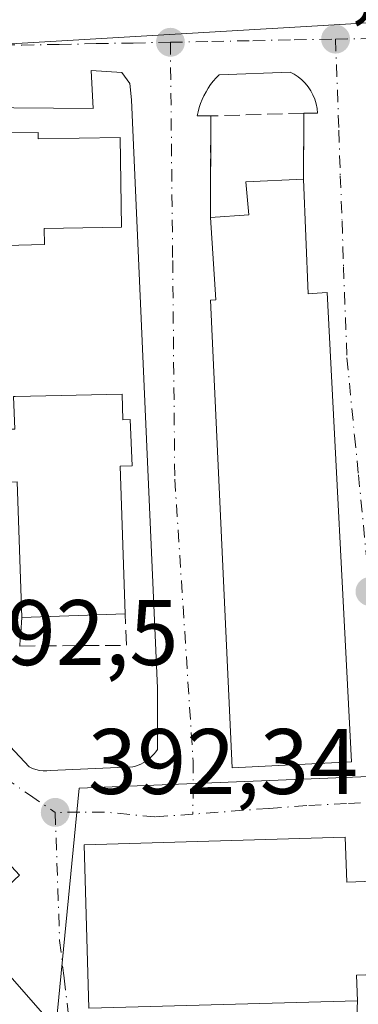
# Model space of a CAD drawing. Units: metres. Extents: x 600458 to 603904, y 4740731 to 4743095.
# Drawn here: x 602220 to 602257, y 4741152 to 4741258 of the extents above; entities that cross this region are included whole.
import ezdxf

# ---------------------------------------------------------------- set-up
doc = ezdxf.new("R2010")
doc.units = ezdxf.units.M
doc.header["$MEASUREMENT"] = 0
doc.linetypes.add('DGN Style 3', pattern=[2.307223458686699, 1.648016756204785, -0.6592067024819142])
doc.linetypes.add('DGN Style 4', pattern=[2.6384748266838614, 1.318413404963828, -0.6592067024819142, 0.001648016756204785, -0.6592067024819142])
for name, color, linetype, lineweight in [('Carretera de calzada única eje', 7, 'DGN Style 4', 0), ('Cultivos herbáceos CxS', 92, 'Continuous', 0), ('Edificación Cxs', 1, 'Continuous', 13), ('Elemento construido', 1, 'Continuous', 0), ('Muro lineal', 1, 'DGN Style 3', 13), ('Núcleo urbano CxS', 7, 'Continuous', 0), ('Punto de cota en terreno', 7, 'Continuous', 0), ('Rótulo de punto de cota en terreno', 7, 'Continuous', 0), ('Vía urbana Cxs', 4, 'Continuous', 0), ('Vía urbana eje', 4, 'DGN Style 4', 0)]:
    doc.layers.add(name, color=color, linetype=linetype, lineweight=lineweight)
doc.styles.add('Style-Arial', font='txt')

# ---------------------------------------------------------------- blocks, each defined once
blk = doc.blocks.new('5PATER')
at = {"layer": 'Cultivos herbáceos CxS', "linetype": 'Continuous', "lineweight": 0}
h = blk.add_hatch(color=51, dxfattribs=at)
edge = h.paths.add_edge_path()
edge.add_ellipse((0, 0), major_axis=(-0.1095731443231308, -0.1110710700762829), ratio=0.9994222409660322, start_angle=0, end_angle=360)
blk = doc.blocks.new('*U22')
at = {"layer": 'Vía urbana Cxs', "color": 4, "linetype": 'Continuous', "lineweight": 0}
for points in [[(602261.3000999996, 4741165.3101, 397.1671000000061), (602255.5201000003, 4741165.100099999, 400.4863999999943), (602255.3501000004, 4741169.940099999, 396.7786999999953), (602227.1901000004, 4741169.120100001, 395.7146000000066), (602227.6901000004, 4741151.5001, 395.4281999999948)], [(602224.2001, 4741149.2601, 392.7725999999966), (602214.3701, 4741160.4301, 394.3714000000036), (602220.2100999998, 4741165.840100001, 393.5724999999948), (602207.9200999998, 4741179.0801, 394.679099999994), (602200.5100999996, 4741172.1801, 394.3580999999977), (602193.8000999996, 4741165.640100001, 391.9707999999956), (602192.6196, 4741164.489600001, 391.982600000003), (602190.5761000002, 4741166.527799999, 391.8683000000019), (602189.1401000004, 4741167.960100001, 391.9088999999949), (602192.4024999999, 4741171.421399999, 393.1361999999936), (602192.4200999998, 4741171.440099999, 393.1444999999949), (602192.4301000005, 4741171.440099999, 393.1456999999937), (602206.6201, 4741184.960100001, 392.9423999999999), (602202.4401000004, 4741188.800100001, 393.4205999999977), (602193.1401000004, 4741198.380100001, 393.6782999999996), (602189.2801000001, 4741202.370100001, 394.0381999999955), (602141.8501000004, 4741251.100099999, 394.0866999999998)], [(602215.5500999996, 4741183.550100001, 392.8344999999972), (602221.2401000002, 4741177.520099999, 392.9238999999943), (602221.6001000004, 4741177.350099999, 392.9502000000066), (602221.9801000003, 4741177.2301, 392.9710999999952), (602222.3701, 4741177.140100001, 392.9866000000038), (602222.7600999996, 4741177.100099999, 392.9909999999945), (602223.1601, 4741177.100099999, 392.9937000000064), (602223.5601000005, 4741177.140100001, 392.9995999999956), (602232.4401000004, 4741177.520099999, 393.4020000000019), (602232.7301000003, 4741177.600099999, 393.4015000000072), (602233.0201000003, 4741177.700099999, 393.3916000000027), (602233.3000999996, 4741177.8201, 393.3852000000043), (602233.5601000005, 4741177.960100001, 393.3831000000064), (602233.8201000001, 4741178.120100001, 393.3813999999985), (602234.0701000001, 4741178.300100001, 393.3809000000037), (602234.3000999996, 4741178.4901, 393.3809000000037), (602234.5201000003, 4741178.700099999, 393.3816999999981), (602234.7301000003, 4741178.920100001, 393.380799999999), (602234.9200999998, 4741179.1601, 393.3824000000022), (602235.0900999998, 4741179.4101, 393.3849999999948), (602235.0900999998, 4741186.020099999, 393.6364000000031), (602232.3000999996, 4741249.4301, 394.1123999999982), (602232.0900999998, 4741251.190099999, 393.8815000000032), (602231.2600999996, 4741252.380100001, 393.7127999999939), (602227.9301000005, 4741252.590100001, 393.732999999993), (602228.1401000004, 4741248.4801, 395.4103999999934), (602172.5800999999, 4741248.970100001, 398.8402999999962)]]:
    blk.add_polyline3d(points, dxfattribs=at)
blk.add_polyline3d([(602239.4700999996, 4741248.140100001, 393.7590999999957), (602239.3601000002, 4741247.690099999, 393.7624000000069), (602240.8400999998, 4741247.690099999, 393.8594000000012), (602240.8000999996, 4741236.7401, 396.4893000000012), (602241.3901000004, 4741227.880100001, 398.4113999999972), (602240.8201000001, 4741227.840100001, 397.770399999994), (602243.1401000004, 4741177.4301, 395.9256000000024), (602256.0301000001, 4741178.0801, 395.2185999999929), (602253.3901000004, 4741228.640100001, 397.4508999999962), (602251.8000999996, 4741228.540100001, 398.2347000000009), (602251.3601000002, 4741228.5101, 398.5388999999996), (602250.8501000004, 4741240.870100001, 395.0956000000006), (602250.8800999997, 4741247.9901, 394.1796999999933), (602252.3601000002, 4741247.9901, 394.1505999999936), (602252.3101000005, 4741248.4901, 394.1080999999977), (602252.2100999998, 4741248.9901, 394.0662000000011), (602252.0701000001, 4741249.4801, 394.0250999999989), (602251.8701, 4741249.950099999, 393.9857000000048), (602251.6300999997, 4741250.390100001, 393.9484999999986), (602251.3501000004, 4741250.8201, 393.9113999999972), (602251.0301000001, 4741251.210100001, 393.8770999999979), (602250.6700999998, 4741251.5701, 393.8445000000065), (602250.2801000001, 4741251.890100001, 393.8144999999931), (602249.8501000004, 4741252.1801, 393.786300000007), (602249.4101, 4741252.420100001, 393.7618999999977), (602241.7301000003, 4741252.120100001, 393.6867000000057), (602241.4101, 4741251.780099999, 393.7002000000066), (602241.1101000002, 4741251.4301, 393.7116999999998), (602240.8300999999, 4741251.0601, 393.7217999999993), (602240.5701000001, 4741250.6801, 393.7302000000054), (602240.3300999999, 4741250.280099999, 393.7372999999934), (602240.1101000002, 4741249.870100001, 393.743100000007), (602239.9101, 4741249.460100001, 393.7473000000027), (602239.7401000002, 4741249.030099999, 393.7514999999985), (602239.5900999998, 4741248.590100001, 393.7551999999997)], close=True, dxfattribs=at)

msp = doc.modelspace()

# ---------------------------------------------------------------- linework, layer by layer
at = {"layer": 'Carretera de calzada única eje', "color": 7, "linetype": 'DGN Style 4', "lineweight": 0, "extrusion": (0.7129381235994484, 0.6921101395501614, 0.1127066397793565), "elevation": 3710774.892138955, "flags": 128}
msp.add_lwpolyline([(2982379.191028369, -420516.3595292011), (2982334.31562491, -420517.8695505933), (2982328.955086613, -420517.8216453558)], dxfattribs=at)
at = {"layer": 'Edificación Cxs', "color": 1, "linetype": 'Continuous', "lineweight": 13, "flags": 128}
for points, elevation in [([(602184.7901, 4741248.0101), (602184.8501000004, 4741246.4301), (602210.3400999998, 4741247.4001), (602210.3501000004, 4741245.860099999), (602222.2100999998, 4741245.920100001), (602222.2200999996, 4741245.210100001), (602231.0500999996, 4741245.350099999), (602231.2100999998, 4741235.690099999), (602222.8701, 4741235.5601), (602222.9101, 4741233.8301), (602218.7100999998, 4741233.720100001), (602185.1401000004, 4741232.9001), (602185.0301000001, 4741235.120100001), (602178.1601, 4741234.780099999), (602167.3501000004, 4741234.2501), (602166.4901000002, 4741246.7501)], 403.2079999999986), ([(602250.8501000004, 4741240.870100001), (602251.3601000002, 4741228.5101), (602251.8000999996, 4741228.540100001), (602253.3901000004, 4741228.640100001), (602256.0301000001, 4741178.0801), (602243.1401000004, 4741177.4301), (602240.8201000001, 4741227.840100001), (602241.3901000004, 4741227.880100001), (602240.8000999996, 4741236.7401), (602244.9401000004, 4741237.030099999), (602244.6401000004, 4741240.5801)], 398.5388999999995), ([(602231.2801000001, 4741217.690099999), (602231.3400999998, 4741214.9301), (602232.1601, 4741214.960100001), (602232.3701, 4741209.960100001), (602231.0800999999, 4741209.920100001), (602231.6201, 4741194.0101), (602220.4600999998, 4741193.630100001), (602219.9600999998, 4741208.2601), (602218.8901000004, 4741208.220100001), (602218.7001, 4741213.920100001), (602219.6901000004, 4741213.940099999), (602219.5500999996, 4741217.4301), (602219.7500999998, 4741217.4301)], 399.7090000000024), ([(602255.3501000004, 4741169.940099999), (602255.5201000003, 4741165.100099999), (602261.3000999996, 4741165.3101), (602261.6401000004, 4741155.2501), (602256.5701000001, 4741155.0801), (602256.6601, 4741152.3201), (602229.0401, 4741151.550100001), (602227.6901000004, 4741151.5001), (602227.1901000004, 4741169.120100001)], 400.4863999999944)]:
    msp.add_lwpolyline(points, close=True, dxfattribs=dict(at, elevation=elevation))
at = {"layer": 'Edificación Cxs', "color": 1, "linetype": 'Continuous', "lineweight": 13, "extrusion": (0.02908476494532218, 0.000990341454726537, 0.9995764581420866), "elevation": 22606.97357428034, "flags": 128}
msp.add_lwpolyline([(4717953.67548041, -762893.0221331562), (4717953.67548041, -762881.8509340258)], dxfattribs=at)
at = {"layer": 'Edificación Cxs', "color": 1, "linetype": 'Continuous', "lineweight": 13, "extrusion": (-0.03725206075716576, -0.01729763682514611, 0.9991561818502701), "elevation": -104049.8447524714, "flags": 128}
msp.add_lwpolyline([(-4046547.640550465, 2540830.9106569), (-4046563.832290708, 2540837.883746093), (-4046552.716379097, 2540863.79179152)], dxfattribs=at)
at = {"layer": 'Edificación Cxs', "color": 1, "linetype": 'Continuous', "lineweight": 13, "extrusion": (0.3944316436327664, 0.56751202513646, 0.7227404650541357), "elevation": 2928506.289870992, "flags": 128}
msp.add_lwpolyline([(2211311.079796805, -3061920.685390001), (2211308.177945417, -3061915.320616211), (2211303.551554947, -3061920.123403287)], dxfattribs=at)
at = {"layer": 'Edificación Cxs', "color": 1, "linetype": 'Continuous', "lineweight": 13, "extrusion": (0.5617140818117117, -0.427399926112018, 0.7083830838281411), "elevation": -1687790.603216707, "flags": 128}
msp.add_lwpolyline([(4137806.29588825, 1694459.879216467), (4137803.09056277, 1694465.429717513), (4137800.948589787, 1694462.969345327)], dxfattribs=at)
at = {"layer": 'Edificación Cxs', "color": 1, "linetype": 'Continuous', "lineweight": 13, "extrusion": (-0.03382469880505746, -0.0009429767579289687, 0.9994273363009345), "elevation": -24444.78854318533, "flags": 128}
msp.add_lwpolyline([(-4722527.575435854, 733739.951550124), (-4722527.575435854, 733712.3049868611)], dxfattribs=at)
at = {"layer": 'Edificación Cxs', "color": 1, "linetype": 'Continuous', "lineweight": 13}
for points in [[(602184.7901, 4741248.0101, 398.8555000000051), (602184.8501000004, 4741246.4301, 400.7329000000027), (602210.3400999998, 4741247.4001, 398.4753000000055), (602210.3501000004, 4741245.860099999, 400.0771999999997), (602222.2100999998, 4741245.920100001, 398.1628999999957), (602222.2200999996, 4741245.210100001, 399.0721000000049), (602231.0500999996, 4741245.350099999, 396.5255999999936), (602231.2100999998, 4741235.690099999, 397.2495999999956), (602222.8701, 4741235.5601, 400.3214000000008), (602222.9101, 4741233.8301, 398.1437000000006), (602218.7100999998, 4741233.720100001, 398.0780999999988), (602185.1401000004, 4741232.9001, 401.8405999999959), (602185.0301000001, 4741235.120100001, 403.2079999999987), (602178.1601, 4741234.780099999, 400.5298999999941), (602167.3501000004, 4741234.2501, 398.5786999999983), (602166.4901000002, 4741246.7501, 403.0813999999955), (602184.7901, 4741248.0101, 398.8555000000051)], [(602240.8000999996, 4741236.7401, 396.4893000000012), (602244.9401000004, 4741237.030099999, 398.2467000000034), (602244.6401000004, 4741240.5801, 395.6708000000072), (602250.8501000004, 4741240.870100001, 395.0956000000006)], [(602250.8501000004, 4741240.870100001, 395.0956000000006), (602251.3601000002, 4741228.5101, 398.5388999999996), (602251.8000999996, 4741228.540100001, 398.2347000000009), (602253.3901000004, 4741228.640100001, 397.4508999999962), (602256.0301000001, 4741178.0801, 395.2185999999929), (602243.1401000004, 4741177.4301, 395.9256000000024), (602240.8201000001, 4741227.840100001, 397.770399999994), (602241.3901000004, 4741227.880100001, 398.4113999999972), (602240.8000999996, 4741236.7401, 396.4893000000012)], [(602220.4600999998, 4741193.630100001, 396.3003000000026), (602219.9600999998, 4741208.2601, 399.6444000000047), (602218.8901000004, 4741208.220100001, 398.1815000000061), (602218.7001, 4741213.920100001, 398.7213999999949), (602219.6901000004, 4741213.940099999, 399.7090000000026), (602219.5500999996, 4741217.4301, 397.2474999999977), (602219.7500999998, 4741217.4301, 397.4275000000052), (602231.2801000001, 4741217.690099999, 396.1977999999945)], [(602231.2801000001, 4741217.690099999, 396.1977999999945), (602231.3400999998, 4741214.9301, 397.5850999999966), (602232.1601, 4741214.960100001, 396.6459000000032), (602232.3701, 4741209.960100001, 397.4513000000007), (602231.0800999999, 4741209.920100001, 399.0656000000017), (602231.6201, 4741194.0101, 395.9752000000008)]]:
    msp.add_polyline3d(points, dxfattribs=at)
at = {"layer": 'Elemento construido', "color": 1, "linetype": 'Continuous', "lineweight": 0}
for points in [[(602222.7600999996, 4741177.100099999, 392.9909999999945), (602223.1601, 4741177.100099999, 392.9937000000064), (602223.5601000005, 4741177.140100001, 392.9995999999956), (602232.4401000004, 4741177.520099999, 393.4020000000019), (602232.7301000003, 4741177.600099999, 393.4015000000072), (602233.0201000003, 4741177.700099999, 393.3916000000027), (602233.3000999996, 4741177.8201, 393.3852000000043), (602233.5601000005, 4741177.960100001, 393.3831000000064), (602233.8201000001, 4741178.120100001, 393.3813999999985), (602234.0701000001, 4741178.300100001, 393.3809000000037), (602234.3000999996, 4741178.4901, 393.3809000000037), (602234.5201000003, 4741178.700099999, 393.3816999999981), (602234.7301000003, 4741178.920100001, 393.380799999999), (602234.9200999998, 4741179.1601, 393.3824000000022), (602235.0900999998, 4741179.4101, 393.3849999999948), (602235.0900999998, 4741186.020099999, 393.6364000000031), (602232.3000999996, 4741249.4301, 394.1123999999982), (602232.0900999998, 4741251.190099999, 393.8815000000032), (602231.2600999996, 4741252.380100001, 393.7127999999939), (602227.9301000005, 4741252.590100001, 393.732999999993), (602228.1401000004, 4741248.4801, 395.4103999999934), (602172.5800999999, 4741248.970100001, 398.8402999999962)], [(602250.8800999997, 4741247.9901, 394.1796999999933), (602252.3601000002, 4741247.9901, 394.1505999999936), (602252.3101000005, 4741248.4901, 394.1080999999977), (602252.2100999998, 4741248.9901, 394.0662000000011), (602252.0701000001, 4741249.4801, 394.0250999999989), (602251.8701, 4741249.950099999, 393.9857000000048), (602251.6300999997, 4741250.390100001, 393.9484999999986), (602251.3501000004, 4741250.8201, 393.9113999999972), (602251.0301000001, 4741251.210100001, 393.8770999999979), (602250.6700999998, 4741251.5701, 393.8445000000065), (602250.2801000001, 4741251.890100001, 393.8144999999931), (602249.8501000004, 4741252.1801, 393.786300000007), (602249.4101, 4741252.420100001, 393.7618999999977), (602241.7301000003, 4741252.120100001, 393.6867000000057), (602241.4101, 4741251.780099999, 393.7002000000066), (602241.1101000002, 4741251.4301, 393.7116999999998), (602240.8300999999, 4741251.0601, 393.7217999999993), (602240.5701000001, 4741250.6801, 393.7302000000054), (602240.3300999999, 4741250.280099999, 393.7372999999934), (602240.1101000002, 4741249.870100001, 393.743100000007), (602239.9101, 4741249.460100001, 393.7473000000027), (602239.7401000002, 4741249.030099999, 393.7514999999985), (602239.5900999998, 4741248.590100001, 393.7551999999997), (602239.4700999996, 4741248.140100001, 393.7590999999957), (602239.3601000002, 4741247.690099999, 393.7624000000069), (602240.8400999998, 4741247.690099999, 393.8594000000012)], [(602215.5500999996, 4741183.550100001, 392.8344999999972), (602221.2401000002, 4741177.520099999, 392.9238999999943), (602221.6001000004, 4741177.350099999, 392.9502000000066), (602221.9801000003, 4741177.2301, 392.9710999999952), (602222.3701, 4741177.140100001, 392.9866000000038), (602222.7600999996, 4741177.100099999, 392.9909999999945)], [(602193.8000999996, 4741165.640100001, 391.9707999999956), (602192.6201, 4741164.4901, 391.982600000003), (602193.0301000001, 4741164.0801, 392.0065999999933), (602219.8501000004, 4741136.600099999, 390.6420999999973), (602220.4501, 4741136.4801, 390.6395000000048), (602221.0701000001, 4741136.450099999, 390.6399999999995), (602221.6801000005, 4741136.520099999, 390.6444999999949), (602222.2801000001, 4741136.670100001, 390.6527999999962), (602222.8501000004, 4741136.920100001, 390.6824999999953), (602223.3701, 4741137.2501, 390.7259999999951), (602223.8300999999, 4741137.6501, 390.7872000000062), (602224.2301000003, 4741138.120100001, 390.8791999999958), (602224.5601000005, 4741138.6501, 390.9741999999969), (602224.8000999996, 4741139.210100001, 391.067200000005), (602224.9501, 4741139.8101, 391.1606000000029), (602224.2001, 4741149.2601, 392.7725999999966), (602214.3701, 4741160.4301, 394.3714000000036)]]:
    msp.add_polyline3d(points, dxfattribs=at)
at = {"layer": 'Muro lineal', "color": 1, "linetype": 'DGN Style 3', "lineweight": 13, "extrusion": (-0.0160927789174271, -0.3672729764436595, 0.9299739691200662), "elevation": -1750619.549394723, "flags": 128}
msp.add_lwpolyline([(394135.6872173717, 4429585.400269243), (394135.6872173717, 4429574.346353301)], dxfattribs=at)
at = {"layer": 'Muro lineal', "color": 1, "linetype": 'DGN Style 3', "lineweight": 13}
for points in [[(602250.8501000004, 4741240.870100001, 395.0956000000006), (602250.8800999997, 4741247.9901, 394.1796999999933), (602240.8400999998, 4741247.690099999, 393.8594000000012), (602240.8000999996, 4741236.7401, 396.4893000000012)], [(602220.4600999998, 4741193.630100001, 396.3003000000026), (602220.2301000003, 4741190.550100001, 394.8966999999975), (602231.7401000002, 4741190.630100001, 394.7676000000066), (602231.6201, 4741194.0101, 395.9752000000008)]]:
    msp.add_polyline3d(points, dxfattribs=at)
at = {"layer": 'Núcleo urbano CxS', "color": 7, "linetype": 'Continuous', "lineweight": 0, "extrusion": (0.1969952640624174, 0.1715158695633437, 0.9652850213407999), "elevation": 932191.1196363237, "flags": 128}
msp.add_lwpolyline([(3180347.11280888, -3443500.587692917), (3180344.525929462, -3443500.674717768), (3180337.718238958, -3443500.890527354), (3180296.508168545, -3443505.743535353)], dxfattribs=at)
at = {"layer": 'Núcleo urbano CxS', "color": 7, "linetype": 'Continuous', "lineweight": 0}
for points in [[(602261.9946999997, 4741257.959899999, 393.6635999999999), (602251.7341, 4741257.3619, 393.5935000000027), (602232.7244999995, 4741256.251700001, 393.6391000000003), (602219.8630999997, 4741255.5023, 393.6367999999929), (602197.9660999998, 4741255.842300001, 393.521900000007), (602176.5560999997, 4741256.178099999, 393.4872999999934), (602173.9801000003, 4741262.0101, 394.0905000000057), (602175.1601, 4741265.920100001, 394.5233000000007), (602178.5301000001, 4741277.2601, 394.5890999999974), (602189.9801000003, 4741315.7501, 395.0755000000063), (602190.8393999999, 4741318.4954, 395.0486999999994), (602193.9271, 4741318.2487, 394.5103999999992), (602326.9943000004, 4741318.2577, 395.710699999996)], [(602275.7981000004, 4741177.223900001, 393.2391999999964), (602226.6540999999, 4741175.228900001, 392.5865999999951), (602224.7127, 4741155.3059, 391.8886000000057), (602222.3701, 4741131.303300001, 390.4622999999993), (602191.7764999997, 4741159.307700001, 391.7299000000057), (602187.1485000001, 4741164.3047, 391.7832000000053), (602185.3870999999, 4741166.201099999, 391.8089999999939), (602132.8082999998, 4741217.2302, 392.466499999995), (602121.4312000005, 4741207.969699999, 392.2581999999966), (602085.9605, 4741198.465299999, 391.9094999999944), (602086.5585000003, 4741202.409299999, 392.0176000000066), (602088.1518999999, 4741212.957000001, 392.5155999999988), (602096.9175000006, 4741263.743000001, 393.0246000000043), (602100.324, 4741276.9253, 394.0293999999994), (602119.7500999998, 4741269.6801, 394.2538999999961), (602173.9801000003, 4741262.0101, 394.0905000000057), (602176.5560999997, 4741256.178099999, 393.4872999999934), (602197.9660999998, 4741255.842300001, 393.521900000007), (602219.8630999997, 4741255.5023, 393.6367999999929), (602232.7244999995, 4741256.251700001, 393.6391000000003), (602251.7341, 4741257.3619, 393.5935000000027), (602261.9946999997, 4741257.959899999, 393.6635999999999)], [(602173.9801000003, 4741262.0101, 394.0905000000057), (602176.5560999997, 4741256.178099999, 393.4872999999934), (602197.9660999998, 4741255.842300001, 393.521900000007), (602219.8630999997, 4741255.5023, 393.6367999999929), (602232.7244999995, 4741256.251700001, 393.6391000000003), (602251.7341, 4741257.3619, 393.5935000000027), (602261.9946999997, 4741257.959899999, 393.6635999999999), (602262.1177000003, 4741257.959899999, 393.6652000000031), (602324.0943, 4741257.960100001, 394.1496999999945), (602324.1763000004, 4741257.960100001, 394.1484000000055), (602331.1272999998, 4741257.440099999, 394.0899000000064), (602347.6583000004, 4741256.2031, 394.5699000000022), (602370.9606999997, 4741237.697100001, 394.6036000000022)], [(602173.9801000003, 4741262.0101, 394.0905000000057), (602176.5560999997, 4741256.178099999, 393.4872999999934), (602197.9660999998, 4741255.842300001, 393.521900000007), (602219.8630999997, 4741255.5023, 393.6367999999929), (602232.7244999995, 4741256.251700001, 393.6391000000003), (602251.7341, 4741257.3619, 393.5935000000027), (602261.9946999997, 4741257.959899999, 393.6635999999999), (602262.1177000003, 4741257.959899999, 393.6652000000031), (602324.0943, 4741257.960100001, 394.1496999999945), (602324.1763000004, 4741257.960100001, 394.1484000000055), (602331.1272999998, 4741257.440099999, 394.0899000000064), (602347.6583000004, 4741256.2031, 394.5699000000022), (602370.9606999997, 4741237.697100001, 394.6036000000022)], [(602370.9606999997, 4741237.697100001, 394.6036000000022), (602372.8487, 4741188.8851, 393.7434000000067), (602373.2336999997, 4741178.989700001, 393.8119000000006), (602319.0191000003, 4741158.845100001, 392.4618000000046), (602283.6870999997, 4741170.0109, 393.1331000000064), (602275.7981000004, 4741177.223900001, 393.2391999999964), (602226.6540999999, 4741175.228900001, 392.5865999999951), (602224.7127, 4741155.3059, 391.8886000000057), (602222.3701, 4741131.303300001, 390.4622999999993)], [(602370.9606999997, 4741237.697100001, 394.6036000000022), (602372.8487, 4741188.8851, 393.7434000000067), (602373.2336999997, 4741178.989700001, 393.8119000000006), (602319.0191000003, 4741158.845100001, 392.4618000000046), (602283.6870999997, 4741170.0109, 393.1331000000064), (602275.7981000004, 4741177.223900001, 393.2391999999964), (602226.6540999999, 4741175.228900001, 392.5865999999951), (602224.7127, 4741155.3059, 391.8886000000057), (602222.3701, 4741131.303300001, 390.4622999999993)], [(602275.0280999999, 4741074.676300001, 388.4928999999975), (602256.0060999999, 4741095.823899999, 389.2415000000037), (602254.1221000003, 4741097.8433, 389.2636999999959), (602235.9276999999, 4741117.3277, 390.0225999999966), (602230.5620999997, 4741122.931299999, 390.2262000000046), (602223.7747, 4741130.017300001, 390.4302000000025), (602222.5170999998, 4741131.168299999, 390.4585999999982), (602222.3701, 4741131.303300001, 390.4622999999993), (602224.7127, 4741155.3059, 391.8886000000057), (602226.6540999999, 4741175.228900001, 392.5865999999951), (602275.7981000004, 4741177.223900001, 393.2391999999964)]]:
    msp.add_polyline3d(points, dxfattribs=at)
at = {"layer": 'Vía urbana Cxs', "color": 4, "linetype": 'Continuous', "lineweight": 0, "extrusion": (-0.06538247373103667, 0.02329802954712849, 0.9975882587260294), "elevation": 71478.64237963772, "flags": 128}
msp.add_lwpolyline([(-4668322.779336412, -1021655.36851063), (-4668322.318521417, -1021655.320966643), (-4668322.815299653, -1021653.923461586)], dxfattribs=at)
at = {"layer": 'Vía urbana Cxs', "color": 4, "linetype": 'Continuous', "lineweight": 0, "extrusion": (0.0008530756085869889, 0.2335294472776395, 0.9723493556928016), "elevation": 1108117.678380446, "flags": 128}
msp.add_lwpolyline([(-584917.3111856747, -4612165.521035017), (-584917.3111856747, -4612154.259575344)], dxfattribs=at)
at = {"layer": 'Vía urbana Cxs', "color": 4, "linetype": 'Continuous', "lineweight": 0, "extrusion": (0.0005375734368201101, 0.1275840984973541, 0.9918276104371251), "elevation": 605622.5629546776, "flags": 128}
msp.add_lwpolyline([(-582268.5434330662, -4704918.265541056), (-582268.5434330661, -4704925.44427164)], dxfattribs=at)
at = {"layer": 'Vía urbana Cxs', "color": 4, "linetype": 'Continuous', "lineweight": 0, "extrusion": (-0.03725206075716576, -0.01729763682514611, 0.9991561818502701), "elevation": -104049.8447524714, "flags": 128}
msp.add_lwpolyline([(-4046552.716379097, 2540863.79179152), (-4046563.832290708, 2540837.883746093), (-4046547.640550465, 2540830.9106569)], dxfattribs=at)
at = {"layer": 'Vía urbana Cxs', "color": 4, "linetype": 'Continuous', "lineweight": 0, "extrusion": (0.3944316436327664, 0.56751202513646, 0.7227404650541357), "elevation": 2928506.289870992, "flags": 128}
msp.add_lwpolyline([(2211303.551554947, -3061920.123403287), (2211308.177945417, -3061915.320616211), (2211311.079796805, -3061920.685390001)], dxfattribs=at)
at = {"layer": 'Vía urbana Cxs', "color": 4, "linetype": 'Continuous', "lineweight": 0}
for points in [[(602222.7600999996, 4741177.100099999, 392.9909999999945), (602223.1601, 4741177.100099999, 392.9937000000064), (602223.5601000005, 4741177.140100001, 392.9995999999956), (602232.4401000004, 4741177.520099999, 393.4020000000019), (602232.7301000003, 4741177.600099999, 393.4015000000072), (602233.0201000003, 4741177.700099999, 393.3916000000027), (602233.3000999996, 4741177.8201, 393.3852000000043), (602233.5601000005, 4741177.960100001, 393.3831000000064), (602233.8201000001, 4741178.120100001, 393.3813999999985), (602234.0701000001, 4741178.300100001, 393.3809000000037), (602234.3000999996, 4741178.4901, 393.3809000000037), (602234.5201000003, 4741178.700099999, 393.3816999999981), (602234.7301000003, 4741178.920100001, 393.380799999999), (602234.9200999998, 4741179.1601, 393.3824000000022), (602235.0900999998, 4741179.4101, 393.3849999999948), (602235.0900999998, 4741186.020099999, 393.6364000000031), (602232.3000999996, 4741249.4301, 394.1123999999982), (602232.0900999998, 4741251.190099999, 393.8815000000032), (602231.2600999996, 4741252.380100001, 393.7127999999939), (602227.9301000005, 4741252.590100001, 393.732999999993), (602228.1401000004, 4741248.4801, 395.4103999999934), (602172.5800999999, 4741248.970100001, 398.8402999999962)], [(602250.8800999997, 4741247.9901, 394.1796999999933), (602252.3601000002, 4741247.9901, 394.1505999999936), (602252.3101000005, 4741248.4901, 394.1080999999977), (602252.2100999998, 4741248.9901, 394.0662000000011), (602252.0701000001, 4741249.4801, 394.0250999999989), (602251.8701, 4741249.950099999, 393.9857000000048), (602251.6300999997, 4741250.390100001, 393.9484999999986), (602251.3501000004, 4741250.8201, 393.9113999999972), (602251.0301000001, 4741251.210100001, 393.8770999999979), (602250.6700999998, 4741251.5701, 393.8445000000065), (602250.2801000001, 4741251.890100001, 393.8144999999931), (602249.8501000004, 4741252.1801, 393.786300000007), (602249.4101, 4741252.420100001, 393.7618999999977), (602241.7301000003, 4741252.120100001, 393.6867000000057), (602241.4101, 4741251.780099999, 393.7002000000066), (602241.1101000002, 4741251.4301, 393.7116999999998), (602240.8300999999, 4741251.0601, 393.7217999999993), (602240.5701000001, 4741250.6801, 393.7302000000054), (602240.3300999999, 4741250.280099999, 393.7372999999934), (602240.1101000002, 4741249.870100001, 393.743100000007), (602239.9101, 4741249.460100001, 393.7473000000027), (602239.7401000002, 4741249.030099999, 393.7514999999985), (602239.5900999998, 4741248.590100001, 393.7551999999997), (602239.4700999996, 4741248.140100001, 393.7590999999957)], [(602240.8000999996, 4741236.7401, 396.4893000000012), (602241.3901000004, 4741227.880100001, 398.4113999999972), (602240.8201000001, 4741227.840100001, 397.770399999994), (602243.1401000004, 4741177.4301, 395.9256000000024), (602256.0301000001, 4741178.0801, 395.2185999999929), (602253.3901000004, 4741228.640100001, 397.4508999999962), (602251.8000999996, 4741228.540100001, 398.2347000000009), (602251.3601000002, 4741228.5101, 398.5388999999996), (602250.8501000004, 4741240.870100001, 395.0956000000006)], [(602215.5500999996, 4741183.550100001, 392.8344999999972), (602221.2401000002, 4741177.520099999, 392.9238999999943), (602221.6001000004, 4741177.350099999, 392.9502000000066), (602221.9801000003, 4741177.2301, 392.9710999999952), (602222.3701, 4741177.140100001, 392.9866000000038), (602222.7600999996, 4741177.100099999, 392.9909999999945)], [(602219.8501000004, 4741136.600099999, 390.6420999999973), (602220.4501, 4741136.4801, 390.6395000000048), (602221.0701000001, 4741136.450099999, 390.6399999999995), (602221.6801000005, 4741136.520099999, 390.6444999999949), (602222.2801000001, 4741136.670100001, 390.6527999999962), (602222.8501000004, 4741136.920100001, 390.6824999999953), (602223.3701, 4741137.2501, 390.7259999999951), (602223.8300999999, 4741137.6501, 390.7872000000062), (602224.2301000003, 4741138.120100001, 390.8791999999958), (602224.5601000005, 4741138.6501, 390.9741999999969), (602224.8000999996, 4741139.210100001, 391.067200000005), (602224.9501, 4741139.8101, 391.1606000000029), (602224.2001, 4741149.2601, 392.7725999999966), (602214.3701, 4741160.4301, 394.3714000000036)]]:
    msp.add_polyline3d(points, dxfattribs=at)
at = {"layer": 'Vía urbana eje', "color": 4, "linetype": 'DGN Style 4', "lineweight": 0}
for points in [[(602180.7302999999, 4741255.9483, 393.6465000000026), (602181.9801000003, 4741255.9301, 393.5859999999957), (602186.7801000001, 4741255.840100001, 393.537599999996), (602191.6001000004, 4741255.770099999, 393.5412999999971), (602196.4101, 4741255.690099999, 393.5619000000006), (602201.2301000003, 4741255.630100001, 393.6150000000052), (602206.0301000001, 4741255.550100001, 393.6689999999944), (602210.8501000004, 4741255.4801, 393.656799999997), (602215.6601, 4741255.4001, 393.6640000000043), (602220.4600999998, 4741255.3301, 393.670100000003), (602224.4801000003, 4741255.4001, 393.6827000000048), (602228.4801000003, 4741255.4801, 393.6986999999936), (602232.4801000003, 4741255.550100001, 393.6762000000017), (602236.4801000003, 4741255.630100001, 393.6603000000032)], [(602236.4801000003, 4741255.630100001, 393.6603000000032), (602240.9401000004, 4741255.720100001, 393.6569000000018), (602245.3901000004, 4741255.800100001, 393.6725000000006), (602249.8501000004, 4741255.890100001, 393.6805000000023), (602254.3000999996, 4741255.970100001, 393.747000000003)], [(602236.4801000003, 4741255.630100001, 393.6603000000032), (602236.7301000003, 4741232.090100001, 394.1965000000055), (602236.9600999998, 4741208.540100001, 393.7998999999982), (602238.9386999998, 4741178.155099999, 393.6450999999943), (602238.9200999998, 4741172.4301, 393.9030000000057)], [(602254.3000999996, 4741255.970100001, 393.747000000003), (602258.3701, 4741256.040100001, 393.8877000000066), (602262.4401000004, 4741256.100099999, 393.9927000000025), (602266.5100999996, 4741256.1801, 393.9698000000063), (602315.6700999998, 4741256.1801, 394.5598999999929), (602319.8300999999, 4741255.9301, 394.5834000000032), (602324.0100999996, 4741255.710100001, 394.5620000000054), (602332.3501000004, 4741255.2301, 394.9290000000037)], [(602254.3000999996, 4741255.970100001, 393.747000000003), (602254.6601, 4741246.1601, 396.0204999999987), (602254.8201000001, 4741241.2501, 396.4814000000042), (602255.0100999996, 4741236.340100001, 397.2378999999929), (602255.1700999998, 4741231.4301, 397.0868999999948), (602255.5301000001, 4741221.610099999, 395.7201999999961), (602256.3501000004, 4741213.220100001, 394.216499999995), (602256.7801000001, 4741209.020099999, 394.0630999999994), (602258.0100999996, 4741196.4301, 393.8647999999957)], [(602209.9801000003, 4741184.970100001, 392.9388000000035), (602212.8201000001, 4741182.100099999, 392.9453000000067), (602218.5301000001, 4741176.390100001, 392.9949000000051), (602221.2801000001, 4741174.5001, 392.9674999999988), (602224.0500999996, 4741172.610099999, 392.6949000000022)], [(602259.7500999998, 4741173.7601, 393.7584000000061), (602255.4801000003, 4741173.5701, 394.1836000000039), (602251.1901000004, 4741173.350099999, 394.9179000000004), (602247.1001000004, 4741173.050100001, 394.7541000000056), (602238.9200999998, 4741172.4301, 393.9030000000057)], [(602238.9200999998, 4741172.4301, 393.9030000000057), (602234.8201000001, 4741172.130100001, 394.1364999999932), (602232.1001000004, 4741172.390100001, 393.6459000000032), (602229.3701, 4741172.6601, 393.2333999999973), (602226.7100999998, 4741172.640100001, 392.9759999999951), (602224.0500999996, 4741172.610099999, 392.6949000000022)], [(602224.0500999996, 4741172.610099999, 392.6949000000022), (602224.5301000001, 4741158.8101, 394.3821999999927), (602225.0100999996, 4741154.7601, 394.3611999999994), (602225.5000999998, 4741150.690099999, 393.686600000001), (602226.0100999996, 4741146.550100001, 392.3111999999965), (602226.5500999996, 4741142.4101, 391.5751000000019), (602225.0500999996, 4741133.3201, 390.563599999994), (602224.0800999999, 4741127.4301, 390.5791999999929)]]:
    msp.add_polyline3d(points, dxfattribs=at)

# ---------------------------------------------------------------- block references
at = {"layer": 'Punto de cota en terreno', "color": 7, "linetype": 'Continuous', "lineweight": 0, "xscale": 10, "yscale": 10, "zscale": 10}
for p in [(602236.4900000002, 4741255.630000001, 393.5800000000018), (602254.3099999996, 4741255.970000001, 393.570000000007), (602258.0199999996, 4741196.430000001, 392.8000000000029), (602224.0599999996, 4741172.619999999, 392.3399999999965)]:
    msp.add_blockref('5PATER', p, dxfattribs=at)
at = {"layer": 'Vía urbana Cxs', "color": 4, "linetype": 'Continuous', "lineweight": 0}
msp.add_blockref('*U22', (0, 0), dxfattribs=at)

# ---------------------------------------------------------------- texts
at = {"layer": 'Rótulo de punto de cota en terreno', "color": 7, "linetype": 'Continuous', "lineweight": 0, "style": 'Style-Arial'}
for s, p in [('393,58', (602240.0177999996, 4741259.1578)), ('392,5', (602213.5077999998, 4741188.4978)), ('392,34', (602227.5878, 4741174.607100001))]:
    msp.add_text(s, height=7.000000000000002, dxfattribs=at).set_placement(p)

doc.saveas('drawing.dxf')
